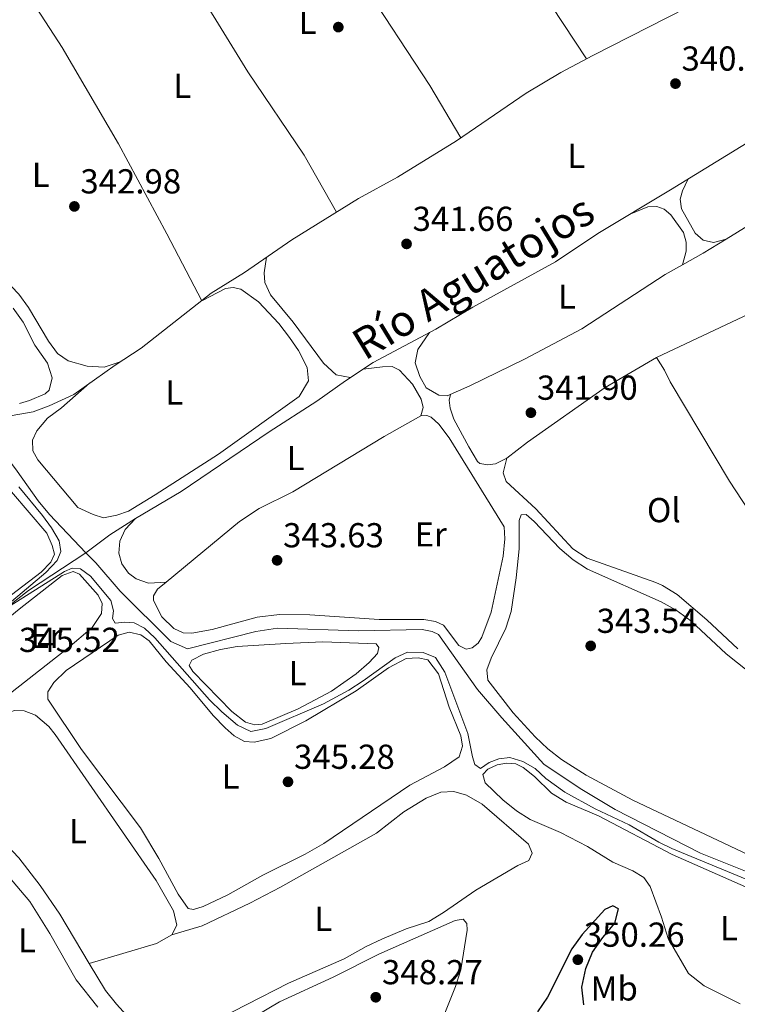
# Model space of a CAD drawing. Units: metres. Extents: x 595000 to 598152, y 4664303 to 4666659.
# Drawn here: x 597274 to 597481, y 4664516 to 4664801 of the extents above; entities that cross this region are included whole.
import ezdxf
from ezdxf.enums import TextEntityAlignment as Align

# ---------------------------------------------------------------- set-up
doc = ezdxf.new("R2010")
doc.units = ezdxf.units.M
doc.header["$MEASUREMENT"] = 0
for name, color, linetype, lineweight in [('Acequia sin especificar', 4, 'Continuous', 0), ('Cauce lineal', 142, 'Continuous', 13), ('Cota de punto acotado terreno', 7, 'Continuous', 0), ('Curva de nivel directora', 30, 'Continuous', 30), ('Curva de nivel intermedia', 30, 'Continuous', 0), ('Etiqueta de uso rústico', 92, 'Continuous', 0), ('Línea de cambio de uso (parcela vista)', 92, 'Continuous', 0), ('Punto acotado terreno (símbolo)', 7, 'Continuous', 0), ('Texto de Canal-acequia (área)', 4, 'Continuous', 0)]:
    doc.layers.add(name, color=color, linetype=linetype, lineweight=lineweight)
doc.styles.add('Style-Arial', font='arial.ttf')

# ---------------------------------------------------------------- blocks, each defined once
blk = doc.blocks.new('5PATER')
at = {"layer": 'Cauce lineal', "linetype": 'Continuous', "lineweight": 0}
h = blk.add_hatch(color=51, dxfattribs=at)
edge = h.paths.add_edge_path()
edge.add_ellipse((0, 0), major_axis=(-0.1095731443231308, -0.1110710700762829), ratio=0.9994222409660317, start_angle=0, end_angle=360)

msp = doc.modelspace()

# ---------------------------------------------------------------- linework, layer by layer
at = {"layer": 'Acequia sin especificar', "color": 4, "linetype": 'Continuous', "lineweight": 0}
for points in [[(597262.6799999997, 4664684.26, 344.2200000000012), (597267.1500000004, 4664685.810000001, 344.1199999999953), (597277.7000000002, 4664687.600000001, 343.5099999999948), (597282.3300000001, 4664689.32, 343.3399999999965), (597289.4699999997, 4664692.65, 343.1900000000023), (597301.4000000004, 4664701.130000001, 342.7799999999988), (597308.9800000006, 4664706.029999999, 342.429999999993), (597329.2000000002, 4664721.91, 342.1499999999942), (597338.8799999999, 4664727.880000001, 341.9799999999959), (597352.5300000003, 4664737.300000001, 341.7799999999988), (597371.79, 4664749.230000001, 341.4199999999983), (597383.1100000005, 4664755.42, 341.2200000000012), (597400.1500000004, 4664765.939999999, 341.1199999999953), (597420.3300000001, 4664779.75, 340.7899999999936), (597430.3499999996, 4664785.710000001, 340.7700000000041), (597439.54, 4664790.609999999, 340.6399999999995), (597488.2000000002, 4664815.49, 340.0099999999948)], [(597292.9699999997, 4664646.890000001, 344.0299999999988), (597299.8700000001, 4664652.09, 343.6499999999942), (597307.3499999996, 4664656.77, 343.1900000000023), (597320.5599999996, 4664664.59, 342.8699999999953), (597345.9900000002, 4664681.800000001, 342.6900000000023), (597359.7599999999, 4664690.65, 342.6600000000035), (597368.0499999998, 4664696.609999999, 342.4100000000035), (597376.0800000001, 4664701.880000001, 342.1100000000006), (597394.1399999997, 4664711.539999999, 341.429999999993), (597404.8300000001, 4664717.83, 341.1300000000047), (597428.7800000003, 4664730.939999999, 340.9799999999959), (597440.9900000002, 4664739.189999999, 340.8999999999942), (597462.0599999996, 4664751.720000001, 340.8000000000029), (597498.6699999999, 4664774.199999999, 340.25), (597515.9100000003, 4664785.609999999, 340.1999999999971), (597541.2100000001, 4664800.390000001, 340.1000000000058)], [(597262.6799999997, 4664684.26, 344.2200000000012), (597273.0999999996, 4664670.449999999, 344.1900000000023), (597279.1699999999, 4664661.850000001, 344.1600000000035), (597282.4500000002, 4664657.939999999, 344.0899999999965), (597292.9699999997, 4664646.890000001, 344.0299999999988)], [(597196.3200000003, 4664580.289999999, 348.6900000000023), (597197.0999999996, 4664580.76, 348.6900000000023), (597202.3300000001, 4664582.810000001, 348.6900000000023), (597206.6500000004, 4664585.15, 348.5599999999977), (597213.8499999996, 4664591.51, 347.8500000000058), (597225, 4664598.33, 347), (597230.1399999997, 4664600.880000001, 346.6399999999995), (597241.79, 4664608.01, 346.2400000000052), (597246.8099999996, 4664611.67, 346.070000000007), (597268.8300000001, 4664630.100000001, 345.1300000000047), (597276.4000000004, 4664635.939999999, 344.6300000000047), (597292.9699999997, 4664646.890000001, 344.0299999999988)], [(597292.9699999997, 4664646.890000001, 344.0299999999988), (597295.7999999998, 4664643.92, 344.0099999999948), (597302.8600000005, 4664635.810000001, 343.9799999999959), (597317.5599999996, 4664621.189999999, 343.9799999999959), (597322.3300000001, 4664619.08, 343.9799999999959), (597342.0899999999, 4664624.119999999, 343.9799999999959), (597348.3600000005, 4664625.119999999, 344.0099999999948), (597371.7999999998, 4664624.32, 343.9799999999959), (597390.1900000004, 4664624.689999999, 343.9799999999959), (597393.1299999999, 4664624.08, 343.9799999999959), (597394.9000000004, 4664623.24, 343.9799999999959), (597406.2000000002, 4664607.4, 343.9799999999959), (597413.2599999999, 4664599.130000001, 343.9799999999959), (597425.4100000003, 4664585.77, 343.9799999999959), (597435.8600000005, 4664578.699999999, 343.9799999999959), (597446.0099999999, 4664572.699999999, 343.9799999999959), (597470.6699999999, 4664560.060000001, 343.9799999999959), (597504.9100000003, 4664546.42, 343.9799999999959)]]:
    msp.add_polyline3d(points, dxfattribs=at)
at = {"layer": 'Curva de nivel directora', "color": 30, "linetype": 'Continuous', "lineweight": 30, "elevation": 350, "flags": 128}
msp.add_lwpolyline([(597436.9999999992, 4664516.26), (597436.4299999992, 4664521.32), (597437.5099999988, 4664526.730000001), (597439.449999999, 4664531.420000001), (597442.4899999988, 4664535.710000001), (597445.94, 4664539.810000002), (597446.9500000002, 4664543.940000001), (597445.3299999997, 4664544.79), (597443.079999999, 4664543.76), (597436.4999999985, 4664536.58), (597433.51, 4664532.369999999), (597426.4699999993, 4664518.460000002), (597423.5900000003, 4664514.199999999)], dxfattribs=at)
at = {"layer": 'Curva de nivel intermedia', "color": 30, "linetype": 'Continuous', "lineweight": 0, "elevation": 345.0000000000001, "flags": 128}
for points in [[(597273.5700000017, 4664665.91), (597280.3900000012, 4664657.640000001), (597283.0399999999, 4664654.09), (597285.2599999994, 4664650.349999999), (597285.7100000009, 4664647.269999999), (597284.6400000004, 4664644.609999998), (597281.3500000001, 4664641.17), (597270.2100000001, 4664631.759999999)], [(597269.24, 4664630.410000001), (597286.7999999995, 4664641.430000001), (597289.0200000014, 4664642.42), (597291.3800000016, 4664642.220000002), (597294.3299999998, 4664640.08), (597300.2199999995, 4664633.079999999), (597300.9200000013, 4664630.119999998), (597300.6399999998, 4664627.84), (597301.4800000002, 4664626.49), (597304.2000000004, 4664626.79), (597306.9600000008, 4664626.59), (597309.9600000004, 4664625.109999998), (597312.8600000017, 4664622.270000001), (597328.7500000016, 4664604.390000001), (597332.2899999999, 4664600.859999999), (597336.8499999996, 4664597.08), (597340.6699999997, 4664595.24), (597345.0199999993, 4664596.109999999), (597361.6800000003, 4664603.189999999), (597368.9800000006, 4664607.179999998), (597373.1900000015, 4664609.880000001), (597382.3899999993, 4664616.460000001), (597386.0000000013, 4664618.159999999), (597390.5200000008, 4664618.039999999), (597394.0800000015, 4664616.640000001), (597396.7500000002, 4664612.390000001), (597403.4400000002, 4664594.67), (597404.740000001, 4664587.909999998), (597405.4500000018, 4664585.699999998), (597407.1200000015, 4664584.48), (597409.5500000012, 4664586.289999999), (597412.3600000008, 4664587.34), (597415.5599999994, 4664587.679999999), (597419.280000001, 4664586.59), (597422.9000000019, 4664584.48), (597425.9599999996, 4664581.63), (597431.4800000006, 4664577.67), (597440.2300000013, 4664572.84), (597450.0400000014, 4664568.279999999), (597458.6900000017, 4664563.239999999), (597462.3900000008, 4664561.41), (597491.3800000012, 4664549.470000001)]]:
    msp.add_lwpolyline(points, dxfattribs=at)
at = {"layer": 'Línea de cambio de uso (parcela vista)', "color": 92, "linetype": 'Continuous', "lineweight": 0, "extrusion": (-0.389081481088791, 0.706901549356376, 0.5906824871208795), "elevation": 3065243.906910472, "flags": 128}
msp.add_lwpolyline([(-2772722.654222528, -2243444.979845463), (-2772714.816357323, -2243444.360193128), (-2772707.96980825, -2243444.293022814)], dxfattribs=at)
at = {"layer": 'Línea de cambio de uso (parcela vista)', "color": 92, "linetype": 'Continuous', "lineweight": 0, "extrusion": (-0.06195331185982541, 0.1629480980227964, 0.9846876177247038), "elevation": 723426.1667746841, "flags": 128}
msp.add_lwpolyline([(-2216214.203206404, -4084294.631728883), (-2216243.659011629, -4084296.926252488), (-2216270.221093449, -4084297.035378219), (-2216286.459379643, -4084297.772358067)], dxfattribs=at)
at = {"layer": 'Línea de cambio de uso (parcela vista)', "color": 92, "linetype": 'Continuous', "lineweight": 0, "extrusion": (0.006697106268753176, 0.02374429050693089, 0.9996956323981552), "elevation": 115103.4223881286, "flags": 128}
msp.add_lwpolyline([(691257.6853722815, -4650331.816672006), (691257.6853722815, -4650331.812618612)], dxfattribs=at)
at = {"layer": 'Línea de cambio de uso (parcela vista)', "color": 92, "linetype": 'Continuous', "lineweight": 0, "extrusion": (-0.007306325302519884, 0.02111695467216712, 0.9997503147466109), "elevation": 94483.92859932425, "flags": 128}
msp.add_lwpolyline([(-2089672.286320298, -4211772.927141931), (-2089667.257305332, -4211772.0320953), (-2089646.932707143, -4211772.927141931)], dxfattribs=at)
at = {"layer": 'Línea de cambio de uso (parcela vista)', "color": 92, "linetype": 'Continuous', "lineweight": 0}
for points in [[(597381.4299999997, 4664872.02, 340.7299999999959), (597391.9500000002, 4664856.939999999, 340.5800000000018), (597406.2400000002, 4664838.859999999, 340.5800000000018), (597420.1200000001, 4664817.76, 340.5800000000018), (597427.6399999997, 4664804.91, 340.6100000000006), (597437.7400000002, 4664789.65, 340.6699999999983)], [(597401.4000000004, 4664766.800000001, 341.1000000000058), (597392.4000000004, 4664781.92, 341.1300000000047), (597372.6299999999, 4664812.100000001, 341.3600000000006), (597355.7400000002, 4664833.430000001, 341.1499999999942), (597353.0199999996, 4664837.66, 341.1499999999942), (597350.0300000003, 4664846.779999999, 341.2599999999948)], [(597309.6200000001, 4664834.039999999, 341.8099999999977), (597320.0599999996, 4664818.039999999, 341.8099999999977), (597339.8399999999, 4664785.890000001, 341.7700000000041), (597356.0999999996, 4664761.82, 341.679999999993), (597365.4100000003, 4664745.279999999, 341.5399999999936)], [(597293.9900000002, 4664695.859999999, 343.0299999999988), (597285.9000000004, 4664688.779999999, 343.1100000000006), (597281.9000000004, 4664685.779999999, 343.1000000000058), (597278.8099999996, 4664682.09, 343.1000000000058), (597277.5599999996, 4664679.4, 343.1000000000058), (597277.5999999996, 4664676.350000001, 343.179999999993), (597279.0700000003, 4664673.74, 343.1300000000047), (597290.5899999999, 4664659.930000001, 343.1499999999942), (597295.0599999996, 4664657.930000001, 343.1999999999971), (597298.0300000003, 4664656.960000001, 343.2299999999959), (597301.9199999999, 4664657.74, 343.2299999999959), (597305.2800000003, 4664658.939999999, 343.25), (597312.9699999997, 4664663.58, 343.2200000000012), (597331.2699999996, 4664675.350000001, 343.1300000000047), (597354.6799999997, 4664692, 343.0299999999988), (597357.3499999996, 4664696.58, 342.929999999993), (597356.9400000004, 4664700.390000001, 342.7799999999988), (597354.4199999999, 4664705.289999999, 342.7200000000012), (597351.8099999996, 4664709.119999999, 342.7299999999959), (597348.79, 4664713.100000001, 342.7200000000012), (597342.8600000005, 4664719.41, 342.6999999999971), (597337.7599999999, 4664723.060000001, 342.6699999999983), (597335.5099999999, 4664723.51, 342.6699999999983), (597333.3300000001, 4664723.24, 342.6699999999983), (597326.5099999999, 4664719.67, 342.1900000000023), (597316.3399999999, 4664739.060000001, 342.429999999993), (597302.3700000001, 4664765.09, 342.3399999999965), (597286.0899999999, 4664792.869999999, 342.6199999999953), (597276.29, 4664808.140000001, 342.6699999999983)], [(597230.3300000001, 4664789.83, 343.6199999999953), (597230.4199999999, 4664786.52, 343.4600000000065), (597232.2599999999, 4664781.960000001, 343.3899999999995), (597234.8399999999, 4664778.220000001, 343.4100000000035), (597242.3200000003, 4664765.210000001, 343.3600000000006), (597246.6799999997, 4664756.210000001, 343.2599999999948), (597250.2699999996, 4664749.91, 343.1999999999971), (597256.3600000005, 4664741.07, 343.1399999999995), (597259.7800000003, 4664736.680000001, 343.1399999999995), (597267.1600000003, 4664728.300000001, 343.1600000000035), (597273.6200000001, 4664721.630000001, 343.1900000000023), (597276.3799999999, 4664717.74, 343.2100000000065), (597282.1900000004, 4664708, 343.1100000000006), (597284.7699999996, 4664704.430000001, 343.0399999999936), (597287.8799999999, 4664702.33, 342.9100000000035), (597293.3300000001, 4664700.84, 342.7599999999948), (597298.2400000002, 4664700.5, 342.6600000000035), (597302.9199999999, 4664702.100000001, 342.7100000000065)], [(597562.5099999999, 4664789.01, 340.75), (597534.1799999997, 4664771.310000001, 340.75), (597514.4400000004, 4664760.27, 340.820000000007), (597496.54, 4664748.91, 341.1000000000058), (597478.1699999999, 4664737.529999999, 340.9799999999959)], [(597478.1699999999, 4664737.529999999, 340.9799999999959), (597474.5, 4664736.529999999, 340.9499999999971), (597471.5199999996, 4664737.180000001, 341), (597469.1900000004, 4664739.24, 341), (597465.1900000004, 4664746.230000001, 340.9799999999959), (597464.8300000001, 4664749.039999999, 340.9499999999971), (597465.5099999999, 4664751.460000001, 340.9199999999983), (597467.0599999996, 4664754.789999999, 340.7299999999959)], [(597450.5099999999, 4664744.859999999, 340.8600000000006), (597455.4299999997, 4664746.84, 341.0299999999988), (597458.0499999998, 4664746.99, 341.2799999999988), (597460.2400000002, 4664746.16, 341.3600000000006), (597462.1600000003, 4664744.58, 341.4600000000065), (597465.7800000003, 4664739.449999999, 341.4600000000065), (597466.5499999998, 4664736.630000001, 341.429999999993), (597466.5700000003, 4664734.08, 341.429999999993), (597465.5011, 4664730.093900001, 341.5298999999941)], [(597369.3799999999, 4664697.480000001, 342.3600000000006), (597365.3300000001, 4664698.310000001, 342.2599999999948), (597361.6500000004, 4664701.689999999, 342.2100000000065), (597352.8799999999, 4664713.52, 342.2400000000052), (597346.3499999996, 4664721.439999999, 342.1600000000035), (597344.7100000001, 4664725.029999999, 342.1399999999995), (597344.4800000006, 4664727.74, 342.0599999999977), (597345.2300000006, 4664732.26, 341.8800000000047)], [(597465.5011, 4664730.093900001, 341.5341999999946), (597460.4400000004, 4664727.27, 341.5800000000018), (597436.4199999999, 4664711.57, 341.5800000000018), (597420.04, 4664702.930000001, 341.6199999999953), (597404.04, 4664695.100000001, 341.6600000000035), (597397.4100000003, 4664692.199999999, 341.7299999999959), (597395.0199999996, 4664692.4, 341.8099999999977), (597391.3700000001, 4664694.51, 341.8300000000018), (597389.5099999999, 4664697.850000001, 341.7799999999988), (597388.2300000006, 4664701.779999999, 341.8300000000018), (597388.9900000002, 4664705.600000001, 341.8300000000018), (597392.3499999996, 4664710.58, 341.5)], [(597273.79, 4664690.029999999, 344.1499999999942), (597276.7000000002, 4664690.859999999, 344.0899999999965), (597281.2000000002, 4664692.82, 344.0099999999948), (597282.2999999998, 4664693.91, 343.9900000000052), (597283.1799999997, 4664697.42, 344.1199999999953), (597281.8399999999, 4664701.689999999, 344.1900000000023), (597278.1900000004, 4664706.92, 344.2899999999936), (597274.8700000001, 4664713.560000001, 344.2400000000052), (597271.9100000003, 4664717.600000001, 344.2599999999948)], [(597414.7000000002, 4664674.26, 341.7200000000012), (597420.6399999997, 4664678.82, 341.7400000000052), (597443.0899999999, 4664694.600000001, 341.570000000007), (597458.0199999996, 4664703.34, 341.3600000000006)], [(597505.3200000003, 4664637.699999999, 341.7400000000052), (597495.8799999999, 4664648.67, 341.6199999999953), (597489.9000000004, 4664653.869999999, 341.6399999999995), (597484.6100000005, 4664659.230000001, 341.6199999999953), (597479.0499999998, 4664667.550000001, 341.6000000000058), (597461.9400000004, 4664696.32, 341.6900000000023), (597460.3099999996, 4664699.689999999, 341.6699999999983), (597458.0199999996, 4664703.34, 341.3600000000006)], [(597389.8200000003, 4664686.439999999, 343.0500000000029), (597390.5199999996, 4664688.82, 343.1000000000058), (597389.9000000004, 4664691.289999999, 343.0500000000029), (597387.4199999999, 4664695.619999999, 343.1000000000058), (597383.6299999999, 4664699.619999999, 343.1000000000058), (597381.54, 4664700.730000001, 343.1000000000058), (597378.7400000002, 4664700.59, 343.0500000000029), (597373.1799999997, 4664699.980000001, 342.2200000000012)], [(597398.4100000003, 4664692.630000001, 341.7200000000012), (597398, 4664690.970000001, 341.8399999999965), (597398.3300000001, 4664688.699999999, 341.9499999999971), (597399.4100000003, 4664685.529999999, 341.9499999999971), (597403.6699999999, 4664677.49, 341.9499999999971), (597406.2400000002, 4664673.279999999, 341.8399999999965), (597406.8899999997, 4664672.699999999, 341.820000000007), (597409.1900000004, 4664672.289999999, 341.6900000000023), (597411.4299999997, 4664672.529999999, 341.7200000000012), (597414.7000000002, 4664674.26, 341.7200000000012)], [(597389.8200000003, 4664686.439999999, 343.0500000000029), (597391.6100000005, 4664686.5, 343.0800000000018), (597392.8600000005, 4664686.07, 343.179999999993), (597395, 4664684.02, 343.179999999993), (597398.0499999998, 4664680.050000001, 343.1600000000035), (597413.9199999999, 4664654.33, 343.3999999999942), (597414.1500000004, 4664650.890000001, 343.4499999999971), (597413.6100000005, 4664645.92, 343.4799999999959), (597410.1699999999, 4664629.680000001, 343.7299999999959), (597407.4600000001, 4664622.49, 343.7100000000065), (597406.3899999997, 4664620.77, 343.6300000000047), (597404.6399999997, 4664619.390000001, 343.6300000000047), (597402.9000000004, 4664619.039999999, 343.6300000000047), (597400.7800000003, 4664620.09, 343.679999999993), (597396.3799999999, 4664625.930000001, 343.679999999993), (597394.0999999996, 4664626.980000001, 343.679999999993), (597390.7100000001, 4664627.57, 343.7100000000065), (597377.7999999998, 4664627.550000001, 343.7299999999959), (597357.7699999996, 4664628.92, 343.7799999999988), (597348.9199999999, 4664629.02, 343.8099999999977), (597342.5099999999, 4664628.25, 343.8300000000018), (597329.5, 4664624.720000001, 343.7200000000012), (597323.5999999996, 4664623.680000001, 343.7100000000065), (597321.1200000001, 4664623.76, 343.7100000000065), (597318.3700000001, 4664624.939999999, 343.7100000000065), (597314.9299999997, 4664628.4, 343.679999999993), (597312.5300000003, 4664633.060000001, 343.5500000000029), (597312.4900000002, 4664634.460000001, 343.5), (597313.6600000003, 4664636.359999999, 343.429999999993), (597316.1602999996, 4664638.419600001, 343.3941999999952)], [(597316.1602999996, 4664638.419600001, 343.3941999999952), (597337.4000000004, 4664655.91, 343.0899999999965), (597343.0899999999, 4664659.619999999, 343.0399999999936), (597352.8600000005, 4664664.470000001, 342.9799999999959), (597379.2599999999, 4664680.49, 343.1300000000047), (597389.8200000003, 4664686.439999999, 343.0500000000029)], [(597481.4604000002, 4664619.070400001, 341.8154000000068), (597472.5499999998, 4664627.49, 341.7899999999936), (597464, 4664634.779999999, 341.820000000007), (597459.7400000002, 4664637.42, 341.8399999999965), (597457.7699999996, 4664638.26, 341.8500000000058), (597437.9699999997, 4664645.350000001, 341.8699999999953), (597433.7999999998, 4664648.029999999, 341.8699999999953), (597423.0599999996, 4664659.59, 341.8999999999942), (597414.4699999997, 4664667.470000001, 341.8999999999942), (597413.6299999999, 4664669.970000001, 341.8500000000058), (597414.7000000002, 4664674.26, 341.7200000000012)], [(597260.75, 4664626.65, 345.6399999999995), (597280, 4664641.289999999, 345.2100000000065), (597282.8600000005, 4664644.16, 345.2100000000065), (597283.8700000001, 4664646.480000001, 345.2100000000065), (597283.2599999999, 4664649.01, 345.2400000000052), (597281.6500000004, 4664652.529999999, 345.3399999999965), (597271.4299999997, 4664664.529999999, 345.4799999999959)], [(597500.3099999996, 4664552.17, 343.2100000000065), (597451.1799999997, 4664575.380000001, 343.2200000000012), (597437.6100000005, 4664582.640000001, 343.2299999999959), (597430.4800000006, 4664587.15, 343.2400000000052), (597426.5199999996, 4664590.220000001, 343.2400000000052), (597422.8899999997, 4664593.66, 343.2400000000052), (597416.5599999996, 4664600.640000001, 343.2599999999948), (597409.2000000002, 4664610.01, 343.320000000007), (597408.8799999999, 4664613.01, 343.320000000007), (597410.1699999999, 4664616.390000001, 343.2899999999936), (597414.4500000002, 4664625.060000001, 343.2700000000041), (597415.9299999997, 4664629.859999999, 343.25), (597417.3600000005, 4664639.65, 343.2400000000052), (597418.2400000002, 4664647.99, 343.2400000000052), (597418.3099999996, 4664656.199999999, 343.2400000000052), (597418.8799999999, 4664657.789999999, 343.2700000000041), (597420.3300000001, 4664657.890000001, 343.2700000000041), (597422.6500000004, 4664655.9, 343.2700000000041), (597430.0099999999, 4664648.109999999, 343.2200000000012), (597433.8499999996, 4664644.850000001, 343.2200000000012), (597438.0300000003, 4664642.100000001, 343.2200000000012), (597459.3300000001, 4664632.720000001, 343.2200000000012), (597463.7100000001, 4664630.32, 343.2200000000012), (597467.9199999999, 4664627.220000001, 343.2200000000012), (597478.0800000001, 4664617.65, 343.2200000000012), (597508.6100000005, 4664593.5, 343.1699999999983)], [(597316.1602999996, 4664638.419600001, 343.3899999999995), (597311.0599999996, 4664638.039999999, 343.2899999999936), (597307.4900000002, 4664639.369999999, 343.2899999999936), (597305.3200000003, 4664640.980000001, 343.2899999999936), (597303.3499999996, 4664643.720000001, 343.2899999999936), (597302.4600000001, 4664646.76, 343.2899999999936), (597302.8099999996, 4664650.220000001, 343.2899999999936), (597304.29, 4664653.59, 343.2899999999936), (597307.3499999996, 4664656.77, 343.1900000000023)], [(597263.04, 4664601.16, 345.8699999999953), (597261.3899999997, 4664602.380000001, 345.8399999999965), (597257.9600000001, 4664606.02, 345.9199999999983), (597253.7699999996, 4664611.02, 346.0200000000041), (597253.8099999996, 4664613.039999999, 345.9700000000012), (597256.7999999998, 4664616.82, 345.6900000000023), (597273.6500000004, 4664630.59, 345.0599999999977), (597286.0999999996, 4664640.350000001, 345.0899999999965), (597289.2699999996, 4664641.430000001, 345.0599999999977), (597291.0800000001, 4664640.67, 345.0399999999936), (597296.5099999999, 4664634.619999999, 345.0399999999936), (597297.7000000002, 4664632.24, 345.0599999999977), (597297.4600000001, 4664629.350000001, 345.0599999999977), (597294.7699999996, 4664625.27, 345.0599999999977), (597287.7699999996, 4664619.289999999, 345.2400000000052), (597265.3200000003, 4664601.74, 345.8399999999965), (597263.04, 4664601.16, 345.8699999999953)], [(597341.6299999999, 4664592.119999999, 345.320000000007), (597346.4900000002, 4664593.24, 345.3600000000006), (597356.54, 4664598.289999999, 345.320000000007), (597371.1399999997, 4664606.99, 345.1399999999995), (597380.4900000002, 4664613.59, 345.3699999999953), (597385.6100000005, 4664616.33, 345.320000000007), (597389.0800000001, 4664616.52, 345.3399999999965), (597391.9000000004, 4664615.9, 345.320000000007), (597394.9000000004, 4664611.869999999, 345.3099999999977), (597397.9800000006, 4664602.220000001, 345.3699999999953), (597401.4199999999, 4664593.970000001, 345.3399999999965), (597401.9000000004, 4664591, 345.3399999999965), (597400.8700000001, 4664587.869999999, 345.3699999999953), (597396.7199999997, 4664584.99, 345.3800000000047), (597386.6200000001, 4664579.689999999, 345.4900000000052), (597361.75, 4664562.82, 345.4700000000012), (597356.4100000003, 4664559.800000001, 345.4700000000012), (597344.1100000005, 4664553.720000001, 345.4700000000012), (597334.0300000003, 4664548.02, 345.4900000000052), (597326.9199999999, 4664544.65, 345.5200000000041), (597324.0700000003, 4664543.76, 345.5899999999965), (597322.5599999996, 4664544.100000001, 345.6199999999953), (597319.6900000004, 4664548.25, 345.6199999999953), (597314.0999999996, 4664558.5, 345.6199999999953), (597308.79, 4664567.34, 345.6600000000035), (597291.6799999997, 4664589.970000001, 345.6699999999983), (597281.9900000002, 4664604.529999999, 345.6399999999995), (597281.9400000004, 4664606.67, 345.6199999999953), (597283.6500000004, 4664609.41, 345.5200000000041), (597287.2699999996, 4664612.890000001, 345.4100000000035), (597302.29, 4664623.060000001, 345.2899999999936), (597305.5199999996, 4664623.970000001, 345.320000000007), (597308.8399999999, 4664623.16, 345.3899999999995), (597311.2300000006, 4664621.449999999, 345.4199999999983), (597316.2199999997, 4664615.34, 345.3699999999953), (597323.1699999999, 4664607.880000001, 345.3899999999995), (597329.7999999998, 4664599.83, 345.320000000007), (597333.2800000003, 4664596.27, 345.2799999999988), (597335.8700000001, 4664593.99, 345.2700000000041), (597338.8300000001, 4664592.300000001, 345.2700000000041), (597341.6299999999, 4664592.119999999, 345.320000000007)], [(597341.8700000001, 4664597.119999999, 344.4100000000035), (597339.1200000001, 4664597.930000001, 344.4100000000035), (597335.1399999997, 4664601.029999999, 344.4100000000035), (597323.8600000005, 4664612.529999999, 344.429999999993), (597322.8799999999, 4664614.25, 344.4100000000035), (597323.5700000003, 4664615.84, 344.3800000000047), (597327, 4664617.609999999, 344.3800000000047), (597331.8600000005, 4664618.92, 344.3600000000006), (597336.7599999999, 4664619.800000001, 344.3300000000018), (597350.8300000001, 4664620.67, 344.5299999999988), (597361.4800000006, 4664621.140000001, 344.3600000000006), (597376.9000000004, 4664620.550000001, 344.429999999993), (597377.6399999997, 4664619.529999999, 344.4600000000065), (597377.3200000003, 4664617.77, 344.4600000000065), (597374.9100000003, 4664615.199999999, 344.4600000000065), (597371.1500000004, 4664611.890000001, 344.4600000000065), (597363.9600000001, 4664606.869999999, 344.429999999993), (597354.3399999999, 4664601.720000001, 344.3800000000047), (597343.9199999999, 4664597.310000001, 344.4100000000035), (597341.8700000001, 4664597.119999999, 344.4100000000035)], [(597293.9000000004, 4664528.119999999, 347.4100000000035), (597285.4100000003, 4664542.470000001, 347.2700000000041), (597279.7599999999, 4664550.730000001, 347.2299999999959), (597273.5499999998, 4664558.699999999, 347.25), (597270.1200000001, 4664562.33, 347.2599999999948), (597252.0099999999, 4664579.689999999, 347.2299999999959), (597250.0999999996, 4664582.119999999, 347.2299999999959), (597249.7199999997, 4664583.640000001, 347.1499999999942), (597251.0300000003, 4664586.32, 347.1499999999942), (597254.6100000005, 4664589.890000001, 347.1399999999995), (597257.0800000001, 4664591.82, 347.1300000000047), (597270.2400000002, 4664600.49, 347.1300000000047), (597272.3300000001, 4664601.300000001, 347.0800000000018), (597275.0700000003, 4664601.189999999, 346.9799999999959), (597278.3499999996, 4664599.939999999, 346.9799999999959), (597282.2100000001, 4664596.67, 347.0099999999948), (597284.0800000001, 4664594.380000001, 347.0299999999988), (597313.3300000001, 4664552.199999999, 347.1000000000058), (597318.2999999998, 4664543.390000001, 347.1300000000047), (597319.29, 4664539.220000001, 347.2299999999959), (597317.8600000005, 4664536.41, 347.4100000000035)], [(597414.5999999996, 4664586.050000001, 345.7899999999936), (597411.9100000003, 4664585.630000001, 345.7899999999936), (597409.2100000001, 4664584.350000001, 345.7700000000041), (597407.7400000002, 4664582.74, 345.7700000000041), (597408.3899999997, 4664580.4, 345.7400000000052), (597413.5199999996, 4664575.430000001, 345.6900000000023), (597417.4800000006, 4664572.32, 345.6699999999983), (597421.4199999999, 4664569.810000001, 345.6399999999995), (597430.1699999999, 4664566.029999999, 345.570000000007), (597438.0300000003, 4664561.980000001, 345.5899999999965), (597445.3200000003, 4664557.480000001, 345.6399999999995), (597451.1299999999, 4664554.91, 345.7200000000012), (597454.2800000003, 4664553.029999999, 345.7400000000052), (597456.1200000001, 4664550.449999999, 345.7700000000041), (597459.4500000002, 4664541.600000001, 345.6399999999995), (597461.3200000003, 4664535.369999999, 345.6399999999995), (597467.1900000004, 4664525.279999999, 345.6399999999995), (597471.7199999997, 4664521.699999999, 345.6399999999995), (597482.2100000001, 4664516.51, 345.6199999999953)], [(597491.9800000006, 4664546.680000001, 345.820000000007), (597462.54, 4664559.66, 345.7899999999936), (597441.1799999997, 4664570.84, 345.7700000000041), (597431.8700000001, 4664574.810000001, 345.7700000000041), (597427.6200000001, 4664577.439999999, 345.7700000000041), (597422.7199999997, 4664582.220000001, 345.7700000000041), (597419.3899999997, 4664584.83, 345.7200000000012), (597417.3300000001, 4664585.880000001, 345.7700000000041), (597414.5999999996, 4664586.050000001, 345.7899999999936)], [(597317.8600000005, 4664536.41, 347.4100000000035), (597326.5499999998, 4664539.07, 347.25), (597340.3499999996, 4664545.630000001, 346.9900000000052), (597349.25, 4664550.199999999, 346.9799999999959), (597376.9699999997, 4664565.869999999, 347.0299999999988), (597384.9000000004, 4664571.980000001, 347), (597391.3399999999, 4664575.949999999, 346.9799999999959), (597395.6200000001, 4664577.730000001, 347), (597399.3700000001, 4664577.859999999, 346.9799999999959), (597403, 4664576.810000001, 347), (597407.5499999998, 4664574.210000001, 347.0500000000029), (597420.9400000004, 4664562.609999999, 346.7799999999988), (597422, 4664560.039999999, 346.75), (597421.0800000001, 4664557.939999999, 346.7299999999959), (597417.8700000001, 4664556.460000001, 346.7299999999959), (597405.6900000004, 4664549.369999999, 346.75), (597396.3799999999, 4664542.9, 346.7200000000012), (597392.1100000005, 4664540.300000001, 346.6999999999971), (597385.6200000001, 4664538.210000001, 346.7299999999959), (597378.5300000003, 4664535.199999999, 346.7599999999948), (597374, 4664533.07, 346.7799999999988), (597367.6699999999, 4664529.529999999, 346.7799999999988), (597351.5300000003, 4664522.460000001, 346.8899999999995), (597315.4100000003, 4664504.02, 347.25)], [(597216.9600000001, 4664561.730000001, 349.4100000000035), (597221.5199999996, 4664566.230000001, 349.429999999993), (597226.9600000001, 4664570.08, 349.4400000000023), (597230.8799999999, 4664572.15, 349.4400000000023), (597238.4500000002, 4664574.970000001, 349.4100000000035), (597241.4000000004, 4664575.699999999, 349.4100000000035), (597244.4500000002, 4664575.77, 349.3899999999995), (597248.2999999998, 4664574.67, 349.3399999999965), (597252.6100000005, 4664572.07, 349.3099999999977), (597270.3099999996, 4664553.710000001, 349.3600000000006), (597276.75, 4664546.060000001, 349.5299999999988), (597282.5700000003, 4664536.810000001, 349.5399999999936), (597290.2000000002, 4664523.41, 349.5099999999948), (597296.3799999999, 4664515.550000001, 349.5099999999948)], [(597402.04, 4664540.970000001, 347.9900000000052), (597399.7699999996, 4664540.600000001, 347.9900000000052), (597377.6799999997, 4664530.859999999, 347.9900000000052), (597364.4900000002, 4664524.17, 347.929999999993), (597348.9299999997, 4664517.08, 347.9600000000065), (597335.6299999999, 4664509.230000001, 347.8099999999977)], [(597395.4199999999, 4664510.480000001, 347.9199999999983), (597399.8399999999, 4664521.550000001, 347.8999999999942), (597401.4100000003, 4664526.289999999, 347.8899999999995), (597403.2400000002, 4664537.83, 347.9600000000065), (597403.0899999999, 4664539.75, 348.0099999999948), (597402.04, 4664540.970000001, 347.9900000000052)], [(597310.6200000001, 4664506.779999999, 347.429999999993), (597301.79, 4664516.41, 347.4700000000012), (597298.6699999999, 4664520.32, 347.4600000000065), (597293.9000000004, 4664528.119999999, 347.4100000000035)]]:
    msp.add_polyline3d(points, dxfattribs=at)

# ---------------------------------------------------------------- block references
at = {"layer": 'Punto acotado terreno (símbolo)', "color": 7, "linetype": 'Continuous', "lineweight": 0, "xscale": 10, "yscale": 10, "zscale": 10}
for p in [(597365.9699999974, 4664798.789999999, 341.5200000000045), (597463.4699999982, 4664782.460000001, 340.6000000000058), (597289.6400000004, 4664746.969999999, 342.9700000000016), (597385.6999999996, 4664736.140000002, 341.6600000000035), (597421.6599999992, 4664687.340000001, 341.8999999999946), (597348.2600000004, 4664644.690000001, 343.6300000000051), (597438.9499999983, 4664619.960000001, 343.5399999999936), (597351.4200000009, 4664580.670000004, 345.2799999999988), (597435.2299999989, 4664529.250000001, 350.2599999999957), (597376.8000000013, 4664518.41, 348.2700000000045)]:
    msp.add_blockref('5PATER', p, dxfattribs=at)

# ---------------------------------------------------------------- texts
at = {"layer": 'Cota de punto acotado terreno', "color": 7, "linetype": 'Continuous', "lineweight": 0, "style": 'Style-Arial'}
for s, p in [('340.60', (597465.2099999996, 4664786.210000001, 340.6000000000058)), ('342.98', (597291.3700000007, 4664750.719999999, 342.9700000000012)), ('341.66', (597387.4400000012, 4664739.890000002, 341.6600000000035)), ('341.90', (597423.3999999987, 4664691.090000001, 341.8999999999942)), ('343.63', (597349.9999999999, 4664648.440000001, 343.6300000000047)), ('343.54', (597440.6799999987, 4664623.710000001, 343.5399999999936)), ('345.52', (597273.6299999978, 4664618.199999999, 345.5200000000041)), ('345.28', (597353.1499999989, 4664584.420000001, 345.2799999999988)), ('350.26', (597436.9600000015, 4664533.000000001, 350.2599999999948)), ('348.27', (597378.600000001, 4664522.16, 348.2700000000041))]:
    msp.add_text(s, height=7.000000000000002, dxfattribs=at).set_placement(p)
at = {"layer": 'Etiqueta de uso rústico', "color": 92, "linetype": 'Continuous', "lineweight": 0, "style": 'Style-Arial'}
for s, p in [('L', (597357.0714203783, 4664800.300009998, 341.5899999999965)), ('L', (597320.8714203796, 4664781.840009998, 342.0800000000018)), ('L', (597434.8114203803, 4664761.580010001, 340.8800000000047)), ('L', (597279.921420381, 4664756.090009999, 342.9900000000052)), ('L', (597432.081420381, 4664720.890009999, 341.4900000000052)), ('L', (597318.5214203781, 4664693.180009997, 342.820000000007)), ('L', (597353.6214203796, 4664674.260010001, 343)), ('Ol', (597460.1046334385, 4664659.200009998, 341.7200000000012)), ('Er', (597392.6754566092, 4664652.190010001, 343.4400000000023)), ('Er', (597281.5454566105, 4664622.860009998, 345.2299999999959)), ('L', (597354.1614203783, 4664612.080010001, 344.4600000000065)), ('L', (597334.791420378, 4664582.23001, 345.3600000000006)), ('L', (597290.7114203803, 4664566.430009999, 347.1399999999995)), ('L', (597361.6014203813, 4664541.060009997, 346.8800000000047)), ('L', (597478.911420378, 4664538.350010002, 345.7299999999959)), ('L', (597275.9414203803, 4664534.860009997, 349.5599999999977)), ('Mb', (597445.760246245, 4664520.970009997, 348.9100000000035))]:
    msp.add_text(s, height=7.000000000000002, dxfattribs=at).set_placement(p, align=Align.MIDDLE_CENTER)
at = {"layer": 'Texto de Canal-acequia (área)', "color": 4, "linetype": 'Continuous', "lineweight": 0, "style": 'Style-Arial'}
msp.add_text('Río Aguatojos', height=9, rotation=31.32956, dxfattribs=at).set_placement((597404.9304573614, 4664726.592882574, 341.8099999999977), align=Align.MIDDLE_CENTER)

doc.saveas('drawing.dxf')
